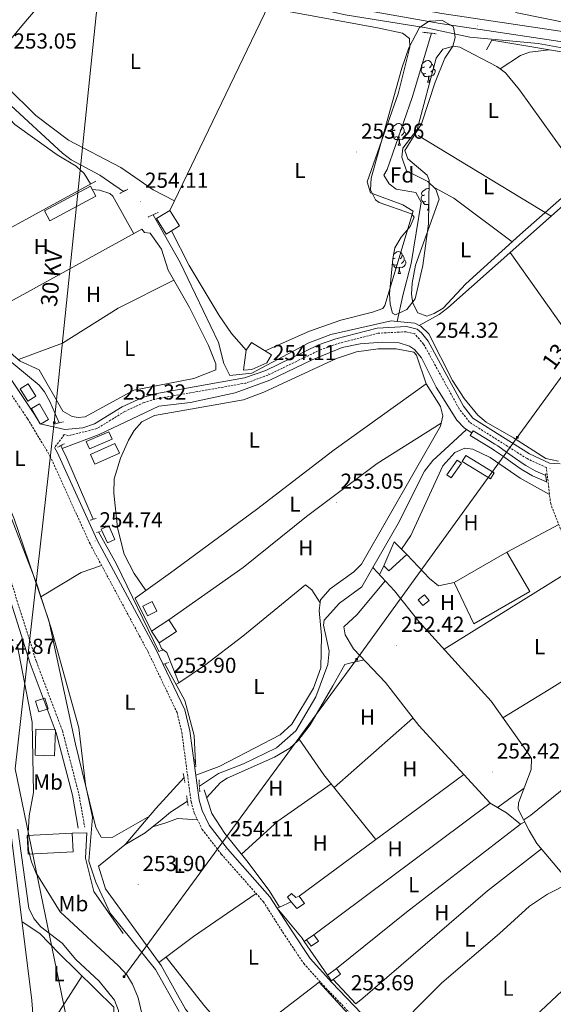
# Model space of a CAD drawing. Units: metres. Extents: x 614621 to 619125, y 4654946 to 4657989.
# Drawn here: x 616546 to 616792, y 4656878 to 4657332 of the extents above; entities that cross this region are included whole.
import ezdxf
from ezdxf.enums import TextEntityAlignment as Align

# ---------------------------------------------------------------- set-up
doc = ezdxf.new("R2010")
doc.units = ezdxf.units.M
doc.header["$MEASUREMENT"] = 0
doc.linetypes.add('TRAZOS', pattern=[0.75, 0.5, -0.25])
doc.linetypes.add('TRAZOSX2', pattern=[1.5, 1, -0.5])
for name, color, linetype, lineweight in [('Carátula', 7, 'Continuous', 5), ('Level 13', 5, 'Continuous', 0), ('Level 15', 1, 'Continuous', 0), ('Level 16', 1, 'Continuous', 13), ('Level 21', 19, 'Continuous', 0), ('Level 32', 19, 'Continuous', 0), ('Level 35', 92, 'Continuous', 0), ('Level 36', 19, 'Continuous', 40), ('Level 37', 92, 'Continuous', 0), ('Level 41', 19, 'Continuous', 0), ('Level 44', 19, 'Continuous', 0), ('Level 5', 36, 'Continuous', 0), ('Level 51', 144, 'Continuous', 13), ('Level 52', 1, 'Continuous', 13), ('Level 7', 1, 'Continuous', 0)]:
    doc.layers.add(name, color=color, linetype=linetype, lineweight=lineweight)
doc.styles.add('Arial', font='ARIAL.TTF', dxfattribs={"height": 0.2})

# ---------------------------------------------------------------- blocks, each defined once
blk = doc.blocks.new('5PATER')
at = {"layer": 'Carátula', "linetype": 'Continuous', "lineweight": 5}
h = blk.add_hatch(color=250, dxfattribs=at)
edge = h.paths.add_edge_path()
edge.add_ellipse((0, 0), major_axis=(-1.33, -1.34), ratio=0.999422, start_angle=0, end_angle=360)
blk = doc.blocks.new('5TME')
at = {"layer": 'Carátula', "color": 250, "linetype": 'Continuous', "lineweight": 5}
for p, q in [((3.7, 3.8), (-3.7, -3.8)), ((-3.7, 3.7), (3.8, -3.8))]:
    blk.add_line(p, q, dxfattribs=at)
at = {"layer": 'Carátula', "color": 250, "linetype": 'Continuous', "lineweight": 5, "flags": 128}
blk.add_lwpolyline([(-3.7, -3.8), (3.8, -3.8), (3.8, 3.7), (-3.7, 3.7), (-3.7, -3.8)], dxfattribs=at)

msp = doc.modelspace()

# ---------------------------------------------------------------- linework, layer by layer
at = {"layer": 'Level 13', "color": 5, "linetype": 'Continuous', "lineweight": 0, "ltscale": 0.5}
for points in [[(616443.43, 4657341.09, 254.38), (616452.61, 4657330.58, 254.38), (616459.69, 4657323.5, 254.38), (616466.4, 4657317.37, 254.38), (616474.9, 4657311.82, 254.38), (616477.12, 4657309.37, 254.38), (616493.55, 4657281.66, 254.38), (616497.43, 4657278.55, 254.57), (616501.44, 4657277.82, 254.59), (616506.39, 4657278.8, 254.59), (616507.93, 4657279.86, 254.59), (616514.08, 4657288.22, 254.38), (616515.69, 4657291.85, 254.38), (616520.02, 4657296.58, 254.38), (616531.18, 4657299.96, 254.38), (616535.57, 4657299.66, 254.38), (616539.92, 4657293.85, 254.38), (616565.54, 4657270.13, 253.95), (616569.54, 4657267.17, 253.94), (616582.84, 4657260.04, 253.85), (616593.64, 4657252.54, 252.9)], [(616719.64, 4657192.72, 253.35), (616722.34, 4657204.65, 252.65), (616726.14, 4657219.32, 252.9), (616730.82, 4657247.56, 253.29), (616728.35, 4657252.13, 253.11), (616719.25, 4657253.63, 253.11), (616716.01, 4657256.1, 253.11), (616713.62, 4657260.04, 253.11), (616715.04, 4657262.61, 253.32), (616726.67, 4657295.89, 252.39), (616735.47, 4657325.44, 251.63)], [(616820.07, 4657260.57, 253.59), (616800.3, 4657249.8, 253.51), (616743.04, 4657198.96, 253.3), (616739.11, 4657195.86, 253.22), (616729.82, 4657190.89, 253.51)], [(616719.64, 4657192.72, 253.35), (616717.01, 4657193, 253.32), (616689.22, 4657186.73, 252.92), (616679.04, 4657182.86, 252.9), (616652.86, 4657168.84, 252.9), (616642.64, 4657167.77, 252.69), (616639.83, 4657173.34, 253.13), (616637.46, 4657183.06, 252.9), (616619.75, 4657219.8, 252.9), (616607.29, 4657241.82, 253.11)], [(616564.03, 4657145.97, 254.24), (616559.8, 4657155.81, 253.44), (616557.35, 4657160.21, 253.69), (616554.8, 4657163.28, 253.82), (616538.69, 4657176.66, 253.65), (616526.07, 4657191.18, 253.61)], [(616729.82, 4657190.89, 253.51), (616727.82, 4657191.83, 253.45), (616719.64, 4657192.72, 253.35)], [(616729.82, 4657190.89, 253.51), (616730.56, 4657190.55, 253.53), (616734.28, 4657187.06, 253.63), (616745.24, 4657165.55, 253.95), (616750.62, 4657157.16, 253.5), (616756.81, 4657149.46, 253.32), (616760.63, 4657146.26, 253.32), (616773.24, 4657139.14, 253.11), (616788.21, 4657129.55, 253.74), (616793.93, 4657128.4, 253.74)], [(616565.45, 4657134.18, 254.34), (616582.44, 4657140.68, 254.25), (616610.01, 4657153.72, 254.25), (616624.53, 4657155.3, 254.25), (616645.12, 4657159.75, 254.04), (616661.03, 4657165.58, 254.04), (616680.54, 4657175.06, 253.81), (616694.46, 4657180.65, 253.61), (616702.73, 4657182.32, 253.61), (616712.83, 4657183.11, 253.61), (616720.63, 4657182.82, 253.61), (616725.47, 4657181.32, 253.61), (616727.71, 4657179.81, 253.72), (616730.86, 4657175.95, 254.04), (616737.69, 4657162.38, 254.04), (616747.14, 4657147.29, 254.25), (616750.54, 4657143.67, 254.25), (616751.69, 4657142.94, 254.25)], [(616751.69, 4657142.94, 254.25), (616743.56, 4657135.45, 252.06), (616736.21, 4657128.63, 252.77), (616732.3, 4657123.73, 252.67), (616720.16, 4657099.58, 252.56), (616708.53, 4657079.32, 252.31)], [(616754.16, 4657141.36, 254.25), (616751.69, 4657142.94, 254.25)], [(616564.8, 4657135.49, 254.46), (616565.45, 4657134.18, 254.34)], [(616565.45, 4657134.18, 254.34), (616567.66, 4657129.72, 253.92), (616579.69, 4657101.55, 253.83)], [(616609.92, 4657040.69, 254.02), (616590.47, 4657080.93, 253.83), (616582.26, 4657095.74, 253.83)], [(616628.65, 4656978.61, 254.25), (616637.39, 4656984.5, 253.61), (616648.9, 4656988.96, 252.56), (616664.14, 4656996.24, 252.45), (616672.98, 4657004.07, 252.41), (616682.19, 4657019.73, 252.56), (616687.73, 4657034.69, 252.56), (616688.33, 4657040.82, 252.56), (616685.72, 4657052.83, 252.56), (616686.09, 4657055.17, 252.56), (616693.1, 4657062.92, 252.35), (616703.48, 4657070.53, 252.35), (616708.53, 4657079.32, 252.31)], [(616708.53, 4657079.32, 252.31), (616718.46, 4657068.56, 252.1), (616729.74, 4657054.45, 252.1), (616762.96, 4657017.79, 252.06), (616779.14, 4656995.04, 252.1), (616781.52, 4656991.42, 252.1), (616781.42, 4656986.36, 251.89), (616775.63, 4656971.04, 251.89), (616775.48, 4656968.08, 251.89), (616780.49, 4656958.23, 251.89), (616784.05, 4656952.23, 251.89), (616795.75, 4656938.35, 251.89), (616806.4, 4656923.59, 251.89), (616829.99, 4656890.86, 253.15), (616848.71, 4656869.64, 252.1)], [(616612.67, 4657034.97, 254.04), (616621.88, 4657018.14, 254.04), (616626.19, 4657002.03, 254.04), (616626.84, 4656989.24, 254.04)], [(616621.58, 4656982.56, 254.67), (616608.59, 4656968.35, 253.61), (616594.85, 4656952.05, 253.65), (616594.38, 4656951.67, 253.64)], [(616623.12, 4656971.76, 254.25), (616615.34, 4656966.68, 252.9), (616611.5, 4656963.5, 252.77), (616603.75, 4656957.15, 253.43), (616594.38, 4656951.67, 253.64)], [(616693.27, 4656768.88, 254.03), (616682.5, 4656769.49, 254.03), (616674.49, 4656771.45, 254.19), (616659.33, 4656777.43, 254.03), (616649.7, 4656783.56, 253.82), (616648.38, 4656786.06, 253.69), (616648.48, 4656791.13, 253.4), (616649.65, 4656795.58, 253.19), (616653.71, 4656804.07, 253.19), (616655.7, 4656818.5, 253.61), (616654.54, 4656830.52, 253.82), (616651.86, 4656840.15, 253.82), (616648.02, 4656847.1, 253.66), (616644.88, 4656850.97, 253.61), (616628.04, 4656868.54, 254.67), (616622.32, 4656876, 254.53), (616610.99, 4656896.03, 254.24), (616585.39, 4656931.35, 253.96), (616582.15, 4656941.83, 253.4), (616594.38, 4656951.67, 253.64)]]:
    msp.add_polyline3d(points, dxfattribs=at)
at = {"layer": 'Level 13', "color": 5, "linetype": 'Continuous', "lineweight": 13}
for points in [[(616753.39, 4657140.1, 253.67), (616754.9, 4657139.18, 253.7), (616759.17, 4657136.58, 253.79), (616763.43, 4657133.99, 253.88), (616764.61, 4657133.25, 253.91), (616768.65, 4657130.49, 254.03), (616772.68, 4657127.55, 254.18), (616776.83, 4657124.64, 254.3), (616777.56, 4657124.16, 254.31), (616782.06, 4657121.54, 254.34), (616788.52, 4657118.86, 254.3)], [(616788.15, 4657121.75, 254.3), (616783.19, 4657123.82, 254.34), (616778.89, 4657126.31, 254.31), (616778.26, 4657126.73, 254.3), (616774.15, 4657129.61, 254.18), (616770.11, 4657132.55, 254.03), (616766, 4657135.37, 253.91), (616764.76, 4657136.15, 253.88), (616760.49, 4657138.74, 253.79), (616756.22, 4657141.34, 253.7), (616754.71, 4657142.26, 253.67)]]:
    msp.add_polyline3d(points, dxfattribs=at)
at = {"layer": 'Level 15', "color": 20, "linetype": 'Continuous', "lineweight": 13}
msp.add_polyline3d([(616557.37, 4657243.57, 255.17), (616578.44, 4657254.99, 255.59), (616580.91, 4657250.44, 255.38), (616559.84, 4657239.01, 254.96), (616557.37, 4657243.57, 255.17)], dxfattribs=at)
at = {"layer": 'Level 15', "linetype": 'Continuous', "lineweight": 13}
for points in [[(616608.93, 4657240.03, 257.07), (616613.3, 4657232.95, 257.07), (616619.48, 4657236.77, 256.86), (616615.11, 4657243.85, 256.86), (616608.93, 4657240.03, 257.07)], [(616648.98, 4657170.31, 257.28), (616650.26, 4657179.41, 257.07), (616652.71, 4657183.05, 256.64), (616661.91, 4657177.34, 257.28), (616659.66, 4657173.7, 257.07), (616652.77, 4657170.6, 257.28), (616648.98, 4657170.31, 257.28)], [(616549.63, 4657155.99, 257.29), (616546.14, 4657161.61, 257.08), (616549.82, 4657163.9, 256.87), (616553.32, 4657158.28, 257.08), (616549.63, 4657155.99, 257.29)], [(616555.56, 4657145.35, 257.08), (616551.39, 4657152.65, 257.08), (616555.08, 4657154.75, 256.87), (616559.24, 4657147.46, 256.87), (616555.56, 4657145.35, 257.08)], [(616562.36, 4657004.66, 260.03), (616561.99, 4656992.62, 260.45), (616552.96, 4656992.9, 260.66), (616553.34, 4657004.94, 260.24), (616562.36, 4657004.66, 260.03)], [(616549.35, 4656955.89, 261.7), (616570, 4656956.97, 260.86), (616570.45, 4656948.33, 260.44), (616549.8, 4656947.25, 261.28), (616549.35, 4656955.89, 261.7)]]:
    msp.add_polyline3d(points, dxfattribs=at)
at = {"layer": 'Level 15', "color": 1, "linetype": 'Continuous', "lineweight": 0}
for points in [[(616578.01, 4657133.96, 256.43), (616588.47, 4657138.41, 256.43), (616587.01, 4657141.83, 256.22), (616576.56, 4657137.38, 256.22), (616578.01, 4657133.96, 256.43)], [(616742.56, 4657122.01, 254.39), (616747.27, 4657128.86, 254.6), (616749.33, 4657127.45, 254.39), (616744.62, 4657120.59, 254.18), (616742.56, 4657122.01, 254.39)], [(616586.33, 4657090.68, 256.22), (616583.45, 4657096.94, 256.22), (616586.9, 4657098.53, 256.22), (616589.78, 4657092.26, 256.22), (616586.33, 4657090.68, 256.22)], [(616718.41, 4657091.2, 256.24), (616724.23, 4657085.42, 255.61), (616715.95, 4657077.85, 255.82), (616713.58, 4657080.12, 256.03), (616718.41, 4657091.2, 256.24)], [(616729.32, 4657064.43, 254.74), (616732.23, 4657066.81, 254.74), (616734.38, 4657064.19, 254.53), (616731.47, 4657061.81, 254.53), (616729.32, 4657064.43, 254.74)], [(616604.78, 4657057.1, 255.59), (616602.57, 4657061.49, 256.64), (616606.88, 4657063.65, 257.07), (616609.09, 4657059.27, 256.01), (616604.78, 4657057.1, 255.59)], [(616606.62, 4657049.97, 257.28), (616614.52, 4657055.2, 257.28), (616618.08, 4657049.83, 256.86), (616610.17, 4657044.6, 256.86), (616606.62, 4657049.97, 257.28)], [(616558.99, 4657014.29, 260.45), (616557.41, 4657019.11, 259.82), (616553.21, 4657017.73, 260.03), (616554.79, 4657012.92, 260.66), (616558.99, 4657014.29, 260.45)], [(616677.04, 4656924.67, 255.37), (616673.51, 4656922.27, 255.37), (616670.93, 4656925.36, 255.25), (616669.18, 4656927.46, 255.16), (616671.04, 4656929.18, 254.95), (616672.98, 4656927.33, 255.16), (616674.65, 4656928, 255.37), (616677.04, 4656924.67, 255.37)], [(616678.04, 4656907.81, 256.64), (616681.36, 4656910.21, 256.22), (616683.48, 4656907.27, 255.8), (616680.15, 4656904.88, 256.22), (616678.04, 4656907.81, 256.64)], [(616687.67, 4656891.56, 256.85), (616691.83, 4656894.61, 255.59), (616693.67, 4656892.1, 255.37), (616690.31, 4656889.64, 256.4), (616689.51, 4656889.05, 256.64), (616687.67, 4656891.56, 256.85)]]:
    msp.add_polyline3d(points, dxfattribs=at)
at = {"layer": 'Level 15', "color": 5, "linetype": 'Continuous', "lineweight": 0}
msp.add_polyline3d([(616578.49, 4657131.44, 254.95), (616589.78, 4657136.54, 254.74), (616591.8, 4657132.04, 254.95), (616580.52, 4657126.94, 255.16), (616578.49, 4657131.44, 254.95)], dxfattribs=at)
at = {"layer": 'Level 15', "color": 19, "linetype": 'Continuous', "lineweight": 0}
for points in [[(616751.31, 4657130.94, 253.92), (616764.36, 4657122.99, 253.5), (616762.67, 4657120.23, 253.5), (616749.63, 4657128.18, 253.92), (616751.31, 4657130.94, 253.92)], [(616746.03, 4657072.38, 255.19), (616770.21, 4657086.4, 255.82), (616780.73, 4657068.26, 255.19), (616755.02, 4657053.34, 254.77), (616746.03, 4657072.38, 255.19)]]:
    msp.add_polyline3d(points, dxfattribs=at)
at = {"layer": 'Level 16', "color": 1, "linetype": 'Continuous', "lineweight": 13, "ltscale": 0.5}
for points in [[(616615.11, 4657243.85, 257.28), (616660.55, 4657338.51, 256.01)], [(616760.83, 4657317.82, 257.28), (616763.27, 4657322.3, 257.49), (616806.47, 4657315, 257.28)], [(616790.64, 4657241.23, 255.38), (616729.4, 4657278.31, 254.96)], [(616507.93, 4657217.39, 256.43), (616580.92, 4657257.37, 256.22)], [(616524.84, 4657192.74, 256.01), (616602.22, 4657235.13, 255.8), (616603.3, 4657233.68, 255.8), (616606.05, 4657233.31, 255.17)], [(616614.52, 4657055.2, 256.86), (616648.82, 4657079.36, 255.59)], [(616606.62, 4657049.97, 255.38), (616599.12, 4657065.21, 255.59)], [(616631.01, 4657034.25, 256.22), (616619.16, 4657026.18, 256.64), (616613.58, 4657040.2, 256.64), (616611.22, 4657042.05, 256.43), (616610.17, 4657044.6, 256.85)], [(616690.15, 4657024.84, 255.05), (616695.64, 4657034.67, 255.05), (616697.95, 4657035.35, 255.05)], [(616789.72, 4657023.1, 254.98), (616811.57, 4657036.87, 255.61), (616814.76, 4657035.88, 256.24)], [(616826.01, 4657032.96, 255.82), (616840.22, 4657009.63, 255.4), (616815.06, 4656992.63, 254.13), (616781.25, 4656965.32, 253.92)], [(616690.74, 4656977.98, 254.2), (616726.98, 4657010.02, 254.2)], [(616674.65, 4656928, 255.58), (616750.42, 4656984.01, 254.74)], [(616630.84, 4656976.94, 256.73), (616634.45, 4656966.04, 255.89), (616640.34, 4656956.88, 255.26), (616650.53, 4656944.23, 254.62), (616660.74, 4656930.53, 254.84), (616665.46, 4656922.95, 255.26)], [(616681.36, 4656910.21, 256.22), (616762.56, 4656970.82, 254.74), (616770.04, 4656966.34, 254.74), (616776.48, 4656961.2, 254.74)], [(616691.83, 4656894.61, 255.16), (616723.97, 4656920.62, 254.32), (616776.48, 4656961.2, 254.74)], [(616570, 4656956.97, 260.44), (616576.75, 4656957.12, 259.8), (616576.16, 4656945.5, 259.38), (616580.08, 4656930.18, 258.33), (616593.57, 4656910.85, 258.12)], [(616676.94, 4656907.12, 256.79), (616675.91, 4656908.61, 256.85), (616664.43, 4656922.5, 256.43), (616665.46, 4656922.95, 256.33)], [(616665.46, 4656922.95, 256.33), (616670.93, 4656925.36, 255.79)], [(616676.94, 4656907.12, 256.64), (616678.04, 4656907.81, 256.64)], [(616687.67, 4656891.56, 256.22), (616676.94, 4656907.12, 256.79)], [(616767.94, 4656799.4, 255.38), (616740.46, 4656831.09, 255.8), (616780.97, 4656870.57, 255.16), (616817.78, 4656905.12, 254.95), (616834.51, 4656882.7, 255.16)], [(616703.94, 4656880.94, 254.74), (616700.62, 4656878.34, 255.59), (616690.31, 4656889.64, 256.01)], [(616652.1, 4656864.03, 256.44), (616683.86, 4656888.35, 256.02), (616713.9, 4656855.45, 256.02), (616701.03, 4656845.46, 254.54)]]:
    msp.add_polyline3d(points, dxfattribs=at)
at = {"layer": 'Level 21', "color": 19, "linetype": 'Continuous', "lineweight": 0}
for points in [[(617216.22, 4657207.6, 255.69), (617211.33, 4657208.65, 255.7), (617206.44, 4657209.7, 255.7), (617201.56, 4657210.76, 255.69), (617196.68, 4657211.84, 255.67), (617195.98, 4657212, 255.67), (617191.1, 4657213.09, 255.63), (617186.22, 4657214.18, 255.59), (617181.34, 4657215.28, 255.56), (617176.46, 4657216.37, 255.52), (617171.58, 4657217.46, 255.48), (617167.32, 4657218.41, 255.45), (617145.3, 4657224.52, 255.39), (617078.88, 4657243.02, 255.39), (617041.01, 4657256.45, 255.6), (616975.64, 4657277.67, 255.39), (616898.9, 4657296.4, 256.2), (616808.15, 4657324.44, 256.47), (616740.3, 4657334.55, 256.66), (616670.22, 4657347.22, 256.66), (616594.88, 4657364.16, 256.33), (616580.51, 4657368.5, 256.23), (616540.95, 4657382.43, 256.61), (616516.36, 4657392.16, 256.86)], [(616868.06, 4657300.95, 256.68), (616807.09, 4657319.78, 256.47), (616739.53, 4657329.85, 256.66), (616669.28, 4657342.55, 256.66), (616593.67, 4657359.56, 256.33), (616579.03, 4657363.97, 256.23), (616572.19, 4657366.38, 256.65), (616569.64, 4657362.02, 255.47), (616567.68, 4657356.74, 254.93), (616558.33, 4657342.54, 254.51), (616546.82, 4657328.77, 254.42)], [(616794.81, 4657127.08, 254.55), (616789.81, 4657127.37, 254.55), (616780.68, 4657131.64, 254.34), (616754.62, 4657148.1, 254.12), (616750.29, 4657153.74, 254.18), (616733.94, 4657183.55, 254.41), (616730.95, 4657187.52, 254.17), (616728.9, 4657189.18, 254.12), (616723.99, 4657190.36, 254.12), (616710.54, 4657189.62, 254.12), (616691.46, 4657184.73, 254.33), (616683.48, 4657181.87, 254.33), (616659.18, 4657170.15, 254.47), (616649.45, 4657166.65, 254.55), (616609.1, 4657159.52, 254.76), (616602.39, 4657157.67, 254.76), (616593.16, 4657153.34, 254.76), (616580.38, 4657145.5, 254.76), (616575.04, 4657143.7, 254.66), (616566.62, 4657142.99, 254.38), (616555.29, 4657145.58, 254.05), (616552.69, 4657149.9, 254.54), (616535.97, 4657174.68, 254.86)], [(616561.9, 4657134.6, 254.11), (616563.2, 4657132.45, 254.54), (616581.64, 4657091.94, 254.54), (616608.43, 4657042.06, 254.54), (616621.91, 4657013.87, 254.54), (616624.26, 4657004.14, 254.54), (616628.5, 4656972.23, 254.54), (616629.87, 4656967.42, 254.5), (616633.18, 4656960.73, 254.33), (616641.65, 4656949.73, 253.91), (616661.13, 4656927.69, 254.15), (616671.16, 4656911.96, 255.18), (616679.66, 4656899.27, 254.97), (616689.69, 4656888.14, 254.16), (616713.61, 4656863.25, 254.12)], [(616506.54, 4657130.22, 262.79), (616509.13, 4657130.27, 262.75), (616511.87, 4657126.81, 262.63), (616519.05, 4657113.63, 261.1), (616528.67, 4657098.13, 259.93), (616535.05, 4657084.64, 259.32), (616550.72, 4657035.07, 257.6), (616562.74, 4657003.14, 257.51), (616570.16, 4656974.52, 257.33), (616572.88, 4656959.23, 257.09)]]:
    msp.add_polyline3d(points, dxfattribs=at)
at = {"layer": 'Level 21', "color": 1, "linetype": 'TRAZOS', "lineweight": 0}
for points in [[(616731.33, 4657325.9, 252.93), (616737.68, 4657325.19, 252.93)], [(616592.01, 4657251.68, 253.95), (616595.77, 4657253.66, 253.74)], [(616605.12, 4657240.78, 253.95), (616609.72, 4657242.99, 253.74)], [(616566.06, 4657146.45, 254.25), (616562.07, 4657145.52, 254.04)], [(616563.36, 4657134.78, 254.25), (616566.49, 4657136.33, 254.25)], [(616788.05, 4657122.51, 254.51), (616788.15, 4657121.75, 254.51)], [(616788.15, 4657121.75, 254.51), (616788.52, 4657118.86, 254.51)], [(616788.52, 4657118.86, 254.51), (616788.56, 4657118.51, 254.51)], [(616578.43, 4657101.14, 254.25), (616581.16, 4657102.04, 254.25)], [(616581.3, 4657095.5, 254.25), (616583.18, 4657095.96, 254.25)], [(616611.79, 4657041.3, 254.25), (616609.7, 4657040.62, 254.25)], [(616612.14, 4657034.76, 254.25), (616614.44, 4657035.66, 254.25)], [(616626.59, 4656990.98, 254.46), (616627.08, 4656987.61, 254.46)], [(616621.24, 4656984.53, 254.46), (616621.96, 4656980.33, 254.46)], [(616628.48, 4656981.52, 254.25), (616628.81, 4656976.04, 254.25)], [(616622.73, 4656974.22, 254.25), (616623.46, 4656969.6, 254.25)]]:
    msp.add_polyline3d(points, dxfattribs=at)
at = {"layer": 'Level 21', "color": 19, "linetype": 'TRAZOSX2', "lineweight": 0}
for points in [[(616799.96, 4657084.44, 253.28), (616790.4, 4657108.62, 253.28), (616788.43, 4657125.36, 254.43), (616779.53, 4657129.53, 254.34), (616752.97, 4657146.3, 254.12), (616748.27, 4657152.42, 254.18), (616731.91, 4657182.24, 254.41), (616727.81, 4657186.96, 254.12), (616723.77, 4657187.94, 254.12), (616710.9, 4657187.24, 254.12), (616692.16, 4657182.43, 254.33), (616684.41, 4657179.65, 254.33), (616660.12, 4657167.93, 254.47), (616650.07, 4657164.32, 254.55), (616609.62, 4657157.18, 254.76), (616603.23, 4657155.4, 254.76), (616594.3, 4657151.22, 254.76), (616581.4, 4657143.31, 254.76), (616568.4, 4657140.08, 254.66), (616566.45, 4657140.56, 254.38), (616561.9, 4657134.6, 254.11)], [(616532.96, 4657172.43, 254.86), (616549.52, 4657147.88, 254.54), (616559.87, 4657130.69, 254.54), (616578.28, 4657090.27, 254.54), (616605.08, 4657040.36, 254.54), (616618.35, 4657012.6, 254.54), (616620.56, 4657003.45, 254.54), (616624.82, 4656971.47, 254.54), (616626.35, 4656966.06, 254.5), (616629.98, 4656958.73, 254.33), (616638.75, 4656947.33, 253.91), (616658.12, 4656925.42, 254.15), (616668.01, 4656909.9, 255.18), (616676.69, 4656896.96, 254.97), (616686.94, 4656885.58, 254.16), (616710.76, 4656860.8, 254.12)], [(616501.92, 4657139.6, 262.79), (616511.27, 4657132.44, 262.75), (616514.4, 4657128.48, 262.63), (616521.66, 4657115.15, 261.1), (616531.33, 4657099.58, 259.93), (616537.87, 4657085.74, 259.32), (616553.57, 4657036.05, 257.6), (616565.62, 4657004.06, 257.51), (616573.11, 4656975.17, 257.33), (616575.86, 4656959.76, 257.09)]]:
    msp.add_polyline3d(points, dxfattribs=at)
at = {"layer": 'Level 21', "color": 19, "linetype": 'Continuous', "lineweight": 13}
msp.add_polyline3d([(616541.99, 4656956.25, 265.51), (616551.45, 4656879.99, 266.99), (616552.84, 4656861.67, 267.48), (616557.1, 4656855.72, 267.02), (616563.56, 4656850.59, 267.02), (616566.06, 4656847, 267.23), (616567.24, 4656842.44, 266.81), (616560.09, 4656823.38, 266.39)], dxfattribs=at)
at = {"layer": 'Level 32', "color": 6, "linetype": 'Continuous', "lineweight": 0, "ltscale": 0.5}
for points in [[(616443.05, 4657683.1, 253.31), (616604.14, 4657557.28, 253.62), (616561.84, 4657146.1, 254.07), (616543.89, 4656986.66, 265.01), (616571.5, 4656852.42, 266.03), (616526.64, 4656771.66, 265.4), (616525.85, 4656732.02, 266.36)], [(617068.94, 4657541.94, 252.98), (616991.62, 4657437.37, 255.06), (616885.07, 4657290.32, 254.75), (616774.98, 4657139.26, 254.22), (616701, 4657037.02, 252.55), (616593.88, 4656890.88, 260.68)]]:
    msp.add_polyline3d(points, dxfattribs=at)
at = {"layer": 'Level 35', "color": 92, "linetype": 'Continuous', "lineweight": 0, "ltscale": 0.5}
msp.add_polyline3d([(616737.27, 4657302.9, 253.32), (616730.93, 4657283.78, 254.17), (616723.18, 4657271.37, 254.17), (616724.68, 4657267.56, 254.17), (616733.55, 4657260.14, 254.17), (616734.45, 4657257.69, 254.17), (616734.13, 4657237.71, 254.17), (616731.6, 4657218.4, 254.17), (616728.02, 4657203.11, 254.17), (616724.14, 4657198.16, 254.45), (616718.95, 4657195.72, 254.9), (616717.62, 4657196.56, 255.01), (616716.52, 4657200.64, 255.08), (616716.13, 4657205.48, 255.13), (616717.71, 4657221.6, 255.09), (616718.66, 4657226.54, 255.01), (616721.53, 4657231.44, 254.91), (616725.74, 4657236.39, 254.79), (616727.55, 4657240.65, 254.66), (616726.34, 4657242.32, 254.59), (616711.49, 4657247.48, 254.17), (616709.74, 4657248.72, 254.17), (616707.4, 4657253.38, 254.17), (616707.73, 4657258.62, 254.17), (616721.94, 4657309.33, 253.74), (616725.12, 4657318.68, 253.74), (616729.98, 4657328.07, 254.59), (616734.44, 4657330.99, 254.73), (616740.56, 4657331.31, 254.74), (616745.59, 4657328.4, 254.59), (616746.49, 4657323.4, 254.08), (616745.36, 4657319.54, 253.74), (616741.68, 4657313.97, 253.74), (616737.27, 4657302.9, 253.32)], dxfattribs=at)
at = {"layer": 'Level 36', "color": 92, "linetype": 'Continuous', "lineweight": 0}
for points in [[(616567.68, 4657356.74, 254.11), (616579.79, 4657357.15, 253.46), (616584.69, 4657356.13, 253.35), (616623.99, 4657345.45, 253.22), (616651.96, 4657338.71, 254.2), (616710.64, 4657327.98, 254.11), (616722.18, 4657325.46, 253.9), (616725.39, 4657323, 253.69), (616725.48, 4657318.99, 253.26), (616720.24, 4657297.56, 253.26), (616705.92, 4657256.96, 253.9), (616707.51, 4657251.92, 253.9), (616722.4, 4657246.34, 253.9), (616727.1, 4657243.49, 253.9), (616714.08, 4657200.05, 254.07), (616713.09, 4657198.66, 254.11), (616708.4, 4657196.9, 254.11), (616693.72, 4657193.22, 253.9), (616679.4, 4657188.25, 253.9), (616658.91, 4657179.2, 253.9)], [(616617.24, 4657248.28, 253.69), (616607.33, 4657253.32, 254.01), (616592.43, 4657263.57, 253.9), (616568.37, 4657276.16, 253.69), (616553.3, 4657287.62, 253.69), (616539.72, 4657301.05, 253.69), (616536.58, 4657305.11, 253.69), (616534.91, 4657308.75, 253.69), (616535.67, 4657312.78, 253.9), (616539.73, 4657320.04, 253.9), (616546.82, 4657328.77, 253.9)], [(616797.99, 4657251.71, 253.74), (616776.18, 4657232.54, 253.95), (616751.35, 4657210.06, 253.95), (616740.95, 4657198.87, 253.95), (616736.75, 4657196.35, 253.95), (616733.31, 4657195.11, 253.95), (616729.27, 4657196.72, 254.16), (616726.9, 4657201.11, 253.95), (616726.34, 4657205.3, 253.95), (616726.59, 4657210.26, 253.95), (616728.16, 4657218.64, 253.95), (616739.11, 4657249.04, 254.16), (616737.54, 4657253.65, 253.74), (616733.89, 4657257.09, 253.94), (616724.06, 4657262.01, 253.74), (616721.82, 4657268.29, 253.74), (616722.36, 4657272.53, 253.74), (616728.93, 4657281.11, 253.74), (616737.72, 4657314.01, 253.65), (616740.8, 4657318.08, 253.53), (616745.65, 4657319.53, 253.34), (616748.58, 4657319.09, 253.53), (616765.65, 4657310.17, 253.53), (616767.17, 4657309.05, 253.53)], [(616767.17, 4657309.05, 253.53), (616776.54, 4657315.16, 253.53), (616780.72, 4657316.73, 253.53), (616789.82, 4657317.81, 253.53)], [(616732.34, 4657309.96, 0.01), (616731.81, 4657309.7, 0.01), (616731.28, 4657309.75, 0.01), (616731.01, 4657310.12, 0.01), (616730.96, 4657310.55, 0.01), (616731.12, 4657311.07, 0.01), (616731.6, 4657311.66, 0.01), (616732.23, 4657312.19, 0.01), (616733.13, 4657312.78, 0.01), (616733.88, 4657312.94, 0.01), (616734.3, 4657312.88, 0.01), (616734.83, 4657312.57, 0.01), (616735.36, 4657311.98, 0.01), (616735.52, 4657311.34, 0.01), (616735.41, 4657310.49, 0.01), (616734.99, 4657309.96, 0.01), (616734.57, 4657309.54, 0.01)], [(616735.52, 4657311.34, 0.01), (616736, 4657311.03, 0.01), (616736.31, 4657310.39, 0.01), (616736.47, 4657310.07, 0.01), (616736.47, 4657309.49, 0.01), (616736.47, 4657309.06, 0.01), (616736.1, 4657308.37, 0.01), (616735.68, 4657307.89, 0.01), (616735.2, 4657307.47, 0.01)], [(616732.92, 4657306.88, 0.01), (616732.5, 4657306.72, 0.01), (616731.91, 4657306.78, 0.01), (616731.44, 4657306.99, 0.01), (616731.01, 4657307.42, 0.01), (616730.8, 4657308, 0.01), (616730.8, 4657308.42, 0.01), (616730.85, 4657309.01, 0.01), (616731.28, 4657309.7, 0.01)], [(616734.18, 4657305.59, 0.01), (616733.29, 4657305.5, 0.01), (616732.45, 4657305.5, 0.01), (616732.02, 4657305.93, 0.01), (616731.7, 4657306.41, 0.01), (616731.7, 4657306.72, 0.01)], [(616736.47, 4657309.06, 0.01), (616736.93, 4657308.81, 0.01), (616737.27, 4657308.2, 0.01), (616737.16, 4657307.47, 0.01), (616736.95, 4657306.83, 0.01), (616736.37, 4657306.09, 0.01), (616735.57, 4657305.61, 0.01), (616734.72, 4657305.72, 0.01), (616734.29, 4657305.59, 0.01)], [(616767.17, 4657309.05, 253.53), (616769.66, 4657307.22, 253.53), (616776.08, 4657299.38, 253.53), (616806.46, 4657257.04, 253.74)], [(616733.64, 4657302.9, 0.01), (616734.07, 4657304.06, 0.01), (616734.18, 4657305.59, 0.01), (616734.29, 4657305.59, 0.01), (616734.33, 4657305, 0.01), (616734.36, 4657304.32, 0.01), (616734.43, 4657303.7, 0.01), (616734.55, 4657303.3, 0.01), (616734.76, 4657302.9, 0.01)], [(616733.64, 4657302.9, 0.01), (616734.76, 4657302.9, 0.01)], [(616512.21, 4657276.19, 254.38), (616519.05, 4657287.11, 254.39), (616522.86, 4657291.19, 253.95), (616527.46, 4657293.19, 253.74), (616531.05, 4657293.26, 253.74), (616536.8, 4657290.65, 253.74), (616543.7, 4657283.41, 253.74), (616563.21, 4657269.48, 253.53), (616571.95, 4657264.19, 253.77), (616575.54, 4657260.84, 253.78), (616578.51, 4657256.05, 253.53)], [(616718.84, 4657280.88, 0.01), (616718.3, 4657280.62, 0.01), (616717.78, 4657280.67, 0.01), (616717.51, 4657281.04, 0.01), (616717.46, 4657281.47, 0.01), (616717.62, 4657281.99, 0.01), (616718.1, 4657282.58, 0.01), (616718.73, 4657283.11, 0.01), (616719.63, 4657283.7, 0.01), (616720.38, 4657283.86, 0.01), (616720.8, 4657283.8, 0.01), (616721.33, 4657283.49, 0.01), (616721.86, 4657282.9, 0.01), (616722.02, 4657282.26, 0.01), (616721.91, 4657281.41, 0.01), (616721.48, 4657280.88, 0.01), (616721.06, 4657280.46, 0.01)], [(616719.42, 4657277.8, 0.01), (616719, 4657277.64, 0.01), (616718.41, 4657277.7, 0.01), (616717.94, 4657277.91, 0.01), (616717.51, 4657278.34, 0.01), (616717.3, 4657278.92, 0.01), (616717.3, 4657279.34, 0.01), (616717.35, 4657279.93, 0.01), (616717.78, 4657280.62, 0.01)], [(616722.97, 4657279.98, 0.01), (616723.42, 4657279.73, 0.01), (616723.77, 4657279.12, 0.01), (616723.66, 4657278.39, 0.01), (616723.45, 4657277.75, 0.01), (616722.86, 4657277.01, 0.01), (616722.07, 4657276.53, 0.01), (616721.22, 4657276.64, 0.01), (616720.79, 4657276.51, 0.01)], [(616722.02, 4657282.26, 0.01), (616722.5, 4657281.95, 0.01), (616722.81, 4657281.31, 0.01), (616722.97, 4657280.99, 0.01), (616722.97, 4657280.41, 0.01), (616722.97, 4657279.98, 0.01), (616722.6, 4657279.29, 0.01), (616722.18, 4657278.81, 0.01), (616721.7, 4657278.39, 0.01)], [(616720.68, 4657276.51, 0.01), (616719.79, 4657276.42, 0.01), (616718.94, 4657276.42, 0.01), (616718.52, 4657276.85, 0.01), (616718.2, 4657277.33, 0.01), (616718.2, 4657277.64, 0.01)], [(616720.14, 4657273.82, 0.01), (616720.57, 4657274.98, 0.01), (616720.68, 4657276.51, 0.01), (616720.79, 4657276.51, 0.01), (616720.82, 4657275.92, 0.01), (616720.86, 4657275.24, 0.01), (616720.93, 4657274.62, 0.01), (616721.04, 4657274.22, 0.01), (616721.26, 4657273.82, 0.01)], [(616720.14, 4657273.82, 0.01), (616721.26, 4657273.82, 0.01)], [(616598.51, 4657233.1, 253.74), (616588.72, 4657250.36, 253.34), (616587.34, 4657251.64, 253.32), (616582.58, 4657253.18, 253.32), (616579.27, 4657253.45, 253.32)], [(616732.34, 4657250.97, 0.01), (616731.81, 4657250.71, 0.01), (616731.28, 4657250.76, 0.01), (616731.01, 4657251.13, 0.01), (616730.96, 4657251.56, 0.01), (616731.12, 4657252.08, 0.01), (616731.6, 4657252.67, 0.01), (616732.23, 4657253.2, 0.01), (616733.13, 4657253.79, 0.01), (616733.88, 4657253.95, 0.01), (616734.3, 4657253.89, 0.01), (616734.39, 4657253.84, 0.01)], [(616736.99, 4657254.16, 253.77), (616745.85, 4657249.5, 253.55), (616772.74, 4657229.42, 253.95)], [(616732.92, 4657247.89, 0.01), (616732.5, 4657247.73, 0.01), (616731.91, 4657247.79, 0.01), (616731.44, 4657248, 0.01), (616731.01, 4657248.43, 0.01), (616730.8, 4657249.01, 0.01), (616730.8, 4657249.43, 0.01), (616730.85, 4657250.02, 0.01), (616731.28, 4657250.71, 0.01)], [(616734.18, 4657246.6, 0.01), (616733.29, 4657246.51, 0.01), (616732.45, 4657246.51, 0.01), (616732.02, 4657246.94, 0.01), (616731.7, 4657247.42, 0.01), (616731.7, 4657247.73, 0.01)], [(616733.64, 4657243.91, 0.01), (616734.07, 4657245.07, 0.01), (616734.18, 4657246.6, 0.01), (616734.27, 4657246.6, 0.01)], [(616733.64, 4657243.91, 0.01), (616734.23, 4657243.91, 0.01)], [(616650.26, 4657179.41, 253.69), (616643.36, 4657187.14, 254.01), (616637.72, 4657195.41, 253.94), (616623.93, 4657218.41, 254.16), (616615.76, 4657234.47, 253.9)], [(616506.39, 4657215.96, 253.95), (616509.88, 4657210.55, 254.37), (616513.52, 4657207.28, 254.39), (616520.37, 4657203.39, 253.95), (616525.53, 4657199.07, 253.74), (616536.18, 4657184.32, 253.95), (616543.09, 4657177.07, 253.95), (616546.1, 4657174.41, 253.95), (616554.84, 4657170.38, 253.74), (616565.8, 4657151.41, 253.32), (616570.14, 4657148.88, 253.32), (616572.83, 4657148.4, 253.32), (616575.99, 4657148.68, 253.32), (616598.51, 4657160.98, 253.53), (616626.04, 4657166.42, 253.53), (616636.29, 4657170.44, 253.53), (616636.23, 4657173.18, 253.53), (616632.88, 4657181.55, 253.53), (616624.07, 4657199.08, 253.53), (616614.2, 4657216.38, 253.74), (616611.22, 4657226.05, 253.74), (616606.05, 4657233.31, 253.74)], [(616718.09, 4657223.58, 0.01), (616718.09, 4657223.59, 0.01), (616718.73, 4657224.12, 0.01), (616719.63, 4657224.7, 0.01), (616720.37, 4657224.86, 0.01), (616720.8, 4657224.81, 0.01), (616721.33, 4657224.5, 0.01), (616721.86, 4657223.91, 0.01), (616722.02, 4657223.27, 0.01), (616721.91, 4657222.42, 0.01), (616721.48, 4657221.89, 0.01), (616721.06, 4657221.46, 0.01)], [(616717.7, 4657221.5, 0.01), (616717.77, 4657221.62, 0.01)], [(616718.83, 4657221.89, 0.01), (616718.3, 4657221.62, 0.01), (616717.77, 4657221.68, 0.01), (616717.73, 4657221.74, 0.01)], [(616722.97, 4657220.99, 0.01), (616723.42, 4657220.74, 0.01), (616723.77, 4657220.13, 0.01), (616723.66, 4657219.4, 0.01), (616723.45, 4657218.76, 0.01), (616722.86, 4657218.02, 0.01), (616722.07, 4657217.54, 0.01), (616721.22, 4657217.65, 0.01), (616720.79, 4657217.52, 0.01)], [(616722.02, 4657223.27, 0.01), (616722.49, 4657222.96, 0.01), (616722.81, 4657222.32, 0.01), (616722.97, 4657222, 0.01), (616722.97, 4657221.42, 0.01), (616722.97, 4657220.99, 0.01), (616722.6, 4657220.3, 0.01), (616722.18, 4657219.82, 0.01), (616721.7, 4657219.4, 0.01)], [(616771.69, 4657224.4, 253.4), (616797.52, 4657188.11, 253.61), (616818.3, 4657164.33, 253.53)], [(616719.42, 4657218.81, 0.01), (616718.99, 4657218.65, 0.01), (616718.41, 4657218.71, 0.01), (616717.93, 4657218.92, 0.01), (616717.51, 4657219.34, 0.01), (616717.49, 4657219.39, 0.01)], [(616720.68, 4657217.52, 0.01), (616719.79, 4657217.43, 0.01), (616718.94, 4657217.43, 0.01), (616718.52, 4657217.86, 0.01), (616718.2, 4657218.34, 0.01), (616718.2, 4657218.65, 0.01)], [(616720.13, 4657214.83, 0.01), (616720.57, 4657215.99, 0.01), (616720.68, 4657217.52, 0.01), (616720.79, 4657217.52, 0.01), (616720.82, 4657216.93, 0.01), (616720.86, 4657216.25, 0.01), (616720.93, 4657215.63, 0.01), (616721.04, 4657215.23, 0.01), (616721.26, 4657214.83, 0.01)], [(616616.88, 4657211.69, 253.68), (616591.18, 4657198.73, 253.42), (616565.66, 4657182.7, 253.24), (616545.28, 4657175.13, 253.95)], [(616720.13, 4657214.83, 0.01), (616721.26, 4657214.83, 0.01)], [(616506.39, 4657200.66, 255.36), (616500.1, 4657198.68, 255.15), (616496.13, 4657195.79, 255.15), (616495.44, 4657194.88, 255.15), (616494.44, 4657191.96, 255.15), (616495.86, 4657187.25, 255.15), (616505.12, 4657173.99, 255.36), (616523.31, 4657137.46, 254.94), (616537.24, 4657116.7, 254.53), (616543.41, 4657101.72, 254.51), (616559.32, 4657054.98, 254.5), (616571.62, 4656998.03, 254.77), (616580.99, 4656959.63, 254.82), (616583.41, 4656955.18, 254.73), (616588.43, 4656955.06, 254.53), (616605.67, 4656964.88, 253.62)], [(616603.99, 4657068.75, 253.87), (616598.55, 4657076.65, 253.87), (616594.02, 4657085.56, 253.76), (616590.89, 4657097.68, 253.76), (616589.22, 4657113.53, 253.91), (616589.38, 4657120.13, 253.66), (616592.3, 4657129.66, 253.49), (616595.98, 4657138.07, 253.45), (616598.61, 4657142.49, 253.45), (616602.07, 4657146.41, 253.28), (616607.95, 4657149.44, 253.03), (616648.97, 4657156.62, 252.82), (616658.36, 4657160.11, 252.82), (616691.77, 4657175.61, 252.9), (616701.01, 4657178.66, 253.03), (616710.94, 4657180.06, 253.02), (616719.26, 4657180.09, 253.17), (616727.42, 4657178.51, 253.24), (616728.68, 4657177.15, 253.24), (616733.09, 4657163.89, 253.48), (616739.71, 4657153.46, 253.48), (616740.79, 4657149.28, 253.48), (616739.72, 4657144.52, 253.35), (616703.22, 4657080.95, 253.48), (616699.81, 4657077.39, 253.41), (616688.84, 4657069.49, 253.35), (616684.38, 4657064.51, 253.48), (616683.76, 4657059.53, 253.36), (616684.94, 4657048.06, 253.27), (616684.63, 4657033.08, 253.48), (616681.17, 4657023.76, 253.48), (616671.14, 4657007.14, 253.48), (616665.88, 4657002.29, 253.48), (616642.14, 4656989.99, 253.2), (616637.7, 4656987.71, 253.28), (616626.97, 4656983.72, 254.54)], [(616599.12, 4657065.21, 254.11), (616615.28, 4657076.96, 253.32), (616655, 4657106.08, 253.27), (616690.68, 4657133.5, 253.25), (616733.09, 4657163.89, 253.48)], [(616648.82, 4657079.36, 253.49), (616678.01, 4657102.92, 253.72), (616710.46, 4657127.32, 253.49), (616740.02, 4657145.84, 253.7)], [(616789.88, 4657113.04, 253.58), (616776.41, 4657120.43, 252.45), (616762.5, 4657129.96, 252.53), (616754.62, 4657133.8, 252.74), (616750.8, 4657134.35, 252.74), (616746.3, 4657132.31, 252.74), (616740.76, 4657126.22, 252.74), (616726.04, 4657094.16, 252.34), (616721.76, 4657087.87, 252.32)], [(616770.21, 4657086.4, 252.31), (616794.17, 4657099.09, 252.52)], [(616724.23, 4657085.42, 252.32), (616734.6, 4657074.24, 252.53), (616738.72, 4657070.85, 252.74), (616746.03, 4657072.38, 252.53)], [(616583.63, 4657080.3, 254.54), (616574.14, 4657077.03, 254.76), (616555.64, 4657065.78, 254.5)], [(616713.58, 4657080.12, 252.52), (616711.62, 4657075.96, 252.52)], [(616801.8, 4657079.29, 253.37), (616741.31, 4657041.68, 253.16)], [(616631.01, 4657034.25, 253.49), (616648.65, 4657047.74, 252.97), (616677.48, 4657071.33, 253.28), (616680.48, 4657069.07, 253.28), (616684.2, 4657063.06, 253.07)], [(616714.19, 4657073.18, 252.73), (616701.23, 4657057.71, 252.94), (616695.23, 4657052.09, 252.94), (616695.73, 4657048.31, 252.94), (616699.67, 4657041.85, 252.73), (616714.35, 4657026.34, 252.73), (616729.66, 4657006.56, 252.91), (616762.56, 4656970.82, 252.73)], [(616697.95, 4657035.35, 252.73), (616704.47, 4657036.78, 252.3)], [(616619.16, 4657026.18, 253.49), (616617.86, 4657025.5, 253.49)], [(616690.15, 4657024.84, 252.3), (616679.61, 4657006.92, 252.76), (616674.03, 4656999.6, 252.73), (616670.3, 4656996.2, 252.87), (616663.22, 4656991.98, 253.15), (616641.36, 4656982.31, 253.22), (616638.36, 4656980.26, 253.15), (616632.02, 4656973.38, 253.15)], [(616789.72, 4657023.1, 252.73), (616768.43, 4657010.1, 252.52)], [(616674.6, 4657000.34, 252.73), (616685.99, 4656983.9, 252.51), (616709.91, 4656954.06, 252.73)], [(616689.35, 4656979.71, 253.15), (616664.71, 4656962.54, 253.15), (616648.02, 4656947.35, 253.15)], [(616778.16, 4656977.73, 252.73), (616765.86, 4656968.84, 252.52)], [(616607.18, 4656959.95, 253.14), (616613.73, 4656961.94, 254.61), (616618.5, 4656963.69, 254.58), (616627.77, 4656963.2, 254.43)], [(616776.48, 4656961.2, 252.84), (616778.45, 4656962.24, 253.05)], [(616781.25, 4656965.32, 252.52), (616778.02, 4656963.08, 252.52)], [(616703.94, 4656880.94, 253.26), (616761.33, 4656930.39, 252.63), (616786.17, 4656949.72, 252.63)], [(616798.9, 4656933.97, 251.89), (616788.88, 4656928.9, 252.1), (616780.64, 4656923.35, 252.27), (616766.91, 4656910.71, 252.52), (616740.24, 4656888, 252.46), (616714.54, 4656862.04, 254.1)], [(616610.02, 4656897.36, 254.23), (616626, 4656909.4, 254.68), (616654.76, 4656929.22, 254.11)], [(616546.97, 4656916.09, 266.29), (616555.19, 4656910.82, 266.93), (616563.94, 4656901.79, 267.27), (616589.22, 4656876.91, 266.03), (616589.43, 4656871.92, 266.03), (616587.32, 4656864.02, 266.03), (616584.59, 4656859.4, 266.03), (616580.74, 4656856.12, 266.03), (616577.57, 4656854.77, 266.03), (616570.73, 4656853.83, 266.29), (616566.23, 4656854.53, 266.29), (616552.57, 4656865.29, 267.38)], [(616613.31, 4656899.84, 254.32), (616630.67, 4656877.79, 254.32), (616646.01, 4656859.97, 253.8), (616655.23, 4656846.78, 253.73), (616660.36, 4656832.66, 253.89), (616661.83, 4656821.23, 254.03), (616660.97, 4656808.89, 254.06), (616659.48, 4656801.13, 253.9), (616657, 4656793.96, 253.9), (616657.33, 4656790.54, 253.9), (616665.39, 4656783.85, 253.9), (616669.74, 4656781.36, 253.9), (616676.8, 4656780.67, 253.9), (616680.19, 4656782.33, 253.9), (616684.12, 4656785.47, 253.78), (616718.3, 4656819.54, 253.68), (616732.91, 4656831.97, 253.72)], [(616556.46, 4656862.23, 267.07), (616564.26, 4656875.02, 266.26), (616574.68, 4656891.22, 266.74)]]:
    msp.add_polyline3d(points, dxfattribs=at)
at = {"layer": 'Level 5', "color": 36, "linetype": 'Continuous', "lineweight": 0}
for points in [[(616981.47, 4657269.61, 255.01), (616949.65, 4657276.07, 255.01), (616945.18, 4657278.31, 255.01), (616914.07, 4657284.21, 255.01), (616898.26, 4657288.99, 255.01), (616866.25, 4657296.15, 255.01), (616826.47, 4657311.92, 255.01), (616816.65, 4657314.89, 255.01), (616784.57, 4657320.77, 255.01), (616753.24, 4657323.69, 255.01), (616733.03, 4657327.89, 255.01), (616695.83, 4657333.87, 255.01), (616674.21, 4657338.86, 255.01), (616637.35, 4657344.94, 255.01), (616601.26, 4657354.66, 255.01), (616585.66, 4657359.63, 255.01), (616580.73, 4657360.44, 255.01), (616570.65, 4657360.5, 255.01), (616566.02, 4657362.4, 255.01), (616561.8, 4657365.59, 255.01), (616512.2, 4657385.52, 255.01)], [(616774.16, 4657334.92, 255.01), (616812.82, 4657327.2, 255.01), (616848.99, 4657315.92, 255.01), (616879.82, 4657305.23, 255.01), (616917.62, 4657294.16, 255.01), (616960.66, 4657284.92, 255.01), (617007.78, 4657271.2, 255.01), (617105.35, 4657238.33, 255.01), (617140.78, 4657229.18, 255.01), (617171.97, 4657219.55, 255.01), (617210.19, 4657210.74, 255.01), (617284.11, 4657198.56, 255.01)], [(616542.16, 4657101.92, 255.01), (616553.66, 4657072.22, 255.01), (616560.39, 4657051.41, 255.01), (616573.07, 4657005.48, 255.01), (616576.28, 4656979.48, 255.01), (616579.49, 4656964.33, 255.01), (616577.8, 4656944.06, 255.01), (616580.96, 4656934.49, 255.01), (616587.63, 4656920.11, 255.01), (616608.38, 4656894.27, 255.01), (616619.32, 4656874.8, 255.01)], [(616603.07, 4656869.98, 260.01), (616600.39, 4656881.21, 260.01), (616597.92, 4656887.51, 260.01), (616595.18, 4656891.76, 260.01), (616591.44, 4656895.83, 260.01), (616564.61, 4656920.84, 260.01), (616553.37, 4656938.82, 260.01), (616551.29, 4656943.82, 260.01), (616549.95, 4656949.16, 260.01), (616549.62, 4656954.47, 260.01), (616550.26, 4656964.98, 260.01), (616552.26, 4656975.77, 260.01), (616551.68, 4657008.12, 260.01), (616544.76, 4657043.83, 260.01)], [(616545.09, 4656958.86, 265.01), (616550.06, 4656922.45, 265.01), (616552.38, 4656917.72, 265.01), (616555.64, 4656913.92, 265.01), (616565.42, 4656906.32, 265.01), (616571.73, 4656898.85, 265.01), (616582.45, 4656888.9, 265.01), (616589.63, 4656880.14, 265.01), (616591.47, 4656875.31, 265.01), (616591.78, 4656870.37, 265.01), (616590.99, 4656865.37, 265.01), (616589.21, 4656860.7, 265.01), (616586.06, 4656856.51, 265.01), (616577.01, 4656849.65, 265.01), (616573.22, 4656845.76, 265.01), (616571.79, 4656841.51, 265.01), (616572.4, 4656832.4, 265.01), (616570.54, 4656828.83, 265.01), (616563.87, 4656820.66, 265.01), (616557.48, 4656805.93, 265.01), (616551.17, 4656797.69, 265.01), (616545.34, 4656788.17, 265.01)]]:
    msp.add_polyline3d(points, dxfattribs=at)
at = {"layer": 'Level 51', "color": 5, "linetype": 'Continuous', "lineweight": 13}
msp.add_polyline3d([(616788.15, 4657121.75, 254.3), (616788.15, 4657121.75, 254.51), (616788.52, 4657118.86, 254.51), (616782.06, 4657121.54, 254.34), (616777.56, 4657124.16, 254.31), (616776.83, 4657124.64, 254.3), (616772.68, 4657127.55, 254.18), (616768.65, 4657130.49, 254.03), (616764.61, 4657133.25, 253.91), (616763.43, 4657133.99, 253.88), (616759.17, 4657136.58, 253.79), (616754.9, 4657139.18, 253.7), (616753.39, 4657140.1, 253.67), (616754.71, 4657142.26, 253.67), (616756.22, 4657141.34, 253.7), (616760.49, 4657138.74, 253.79), (616764.76, 4657136.15, 253.88), (616766, 4657135.37, 253.91), (616770.11, 4657132.55, 254.03), (616774.15, 4657129.61, 254.18), (616778.26, 4657126.73, 254.3), (616778.89, 4657126.31, 254.31), (616783.19, 4657123.82, 254.34), (616788.15, 4657121.75, 254.3)], close=True, dxfattribs=at)
at = {"layer": 'Level 52', "color": 1, "linetype": 'Continuous', "lineweight": 13}
for points in [[(616557.37, 4657243.57, 255.17), (616578.44, 4657254.99, 255.59), (616580.91, 4657250.44, 255.38), (616559.84, 4657239.01, 254.96), (616557.37, 4657243.57, 255.17)], [(616608.93, 4657240.03, 257.07), (616615.11, 4657243.85, 256.86), (616619.48, 4657236.77, 256.86), (616613.3, 4657232.95, 257.07), (616608.93, 4657240.03, 257.07)], [(616648.98, 4657170.31, 257.28), (616650.26, 4657179.41, 257.07), (616652.71, 4657183.05, 256.64), (616661.91, 4657177.34, 257.28), (616659.66, 4657173.7, 257.07), (616652.77, 4657170.6, 257.28), (616648.98, 4657170.31, 257.28)], [(616549.63, 4657155.99, 257.29), (616546.14, 4657161.61, 257.08), (616549.82, 4657163.9, 256.87), (616553.32, 4657158.28, 257.08), (616549.63, 4657155.99, 257.29)], [(616555.56, 4657145.35, 257.08), (616551.39, 4657152.65, 257.08), (616555.08, 4657154.75, 256.87), (616559.24, 4657147.46, 256.87), (616555.56, 4657145.35, 257.08)], [(616562.36, 4657004.66, 260.03), (616561.99, 4656992.62, 260.45), (616552.96, 4656992.9, 260.66), (616553.34, 4657004.94, 260.24), (616562.36, 4657004.66, 260.03)], [(616549.35, 4656955.89, 261.7), (616570, 4656956.97, 260.86), (616570.45, 4656948.33, 260.44), (616549.8, 4656947.25, 261.28), (616549.35, 4656955.89, 261.7)]]:
    msp.add_polyline3d(points, close=True, dxfattribs=at)
at = {"layer": 'Level 52', "color": 1, "linetype": 'Continuous', "lineweight": 0}
for points in [[(616578.01, 4657133.96, 256.43), (616576.56, 4657137.38, 256.22), (616587.01, 4657141.83, 256.22), (616588.47, 4657138.41, 256.43), (616578.01, 4657133.96, 256.43)], [(616742.56, 4657122.01, 254.39), (616747.27, 4657128.86, 254.6), (616749.33, 4657127.45, 254.39), (616744.62, 4657120.59, 254.18), (616742.56, 4657122.01, 254.39)], [(616586.33, 4657090.68, 256.22), (616583.45, 4657096.94, 256.22), (616586.9, 4657098.53, 256.22), (616589.78, 4657092.26, 256.22), (616586.33, 4657090.68, 256.22)], [(616718.41, 4657091.2, 256.24), (616724.23, 4657085.42, 255.61), (616715.95, 4657077.85, 255.82), (616713.58, 4657080.12, 256.03), (616718.41, 4657091.2, 256.24)], [(616729.32, 4657064.43, 254.74), (616732.23, 4657066.81, 254.74), (616734.38, 4657064.19, 254.53), (616731.47, 4657061.81, 254.53), (616729.32, 4657064.43, 254.74)], [(616604.78, 4657057.1, 255.59), (616602.57, 4657061.49, 256.64), (616606.88, 4657063.65, 257.07), (616609.09, 4657059.27, 256.01), (616604.78, 4657057.1, 255.59)], [(616606.62, 4657049.97, 257.28), (616614.52, 4657055.2, 257.28), (616618.08, 4657049.83, 256.86), (616610.17, 4657044.6, 256.86), (616606.62, 4657049.97, 257.28)], [(616558.99, 4657014.29, 260.45), (616554.79, 4657012.92, 260.66), (616553.21, 4657017.73, 260.03), (616557.41, 4657019.11, 259.82), (616558.99, 4657014.29, 260.45)], [(616677.04, 4656924.67, 255.37), (616673.51, 4656922.27, 255.37), (616670.93, 4656925.36, 255.25), (616669.18, 4656927.46, 255.16), (616671.04, 4656929.18, 254.95), (616672.98, 4656927.33, 255.16), (616674.65, 4656928, 255.37), (616677.04, 4656924.67, 255.37)], [(616678.04, 4656907.81, 256.64), (616681.36, 4656910.21, 256.22), (616683.48, 4656907.27, 255.8), (616680.15, 4656904.88, 256.22), (616678.04, 4656907.81, 256.64)], [(616687.67, 4656891.56, 256.85), (616691.83, 4656894.61, 255.59), (616693.67, 4656892.1, 255.37), (616690.31, 4656889.64, 256.4), (616689.51, 4656889.05, 256.64), (616687.67, 4656891.56, 256.85)]]:
    msp.add_polyline3d(points, close=True, dxfattribs=at)
at = {"layer": 'Level 52', "color": 5, "linetype": 'Continuous', "lineweight": 0}
msp.add_polyline3d([(616578.49, 4657131.44, 254.95), (616589.78, 4657136.54, 254.74), (616591.8, 4657132.04, 254.95), (616580.52, 4657126.94, 255.16), (616578.49, 4657131.44, 254.95)], close=True, dxfattribs=at)
at = {"layer": 'Level 52', "color": 19, "linetype": 'Continuous', "lineweight": 0}
for points in [[(616751.31, 4657130.94, 253.92), (616764.36, 4657122.99, 253.5), (616762.67, 4657120.23, 253.5), (616749.63, 4657128.18, 253.92), (616751.31, 4657130.94, 253.92)], [(616746.03, 4657072.38, 255.19), (616770.21, 4657086.4, 255.82), (616780.73, 4657068.26, 255.19), (616755.02, 4657053.34, 254.77), (616746.03, 4657072.38, 255.19)]]:
    msp.add_polyline3d(points, close=True, dxfattribs=at)

# ---------------------------------------------------------------- block references
at = {"layer": 'Level 32', "color": 19, "linetype": 'Continuous', "lineweight": 0, "xscale": 0.09999983015004542, "yscale": 0.09999983015004542}
for p in [(616561.84, 4657146.1, 254.07), (616774.98, 4657139.26, 254.22), (616701, 4657037.02, 252.55), (616593.88, 4656890.88, 260.68)]:
    msp.add_blockref('5TME', p, dxfattribs=at)
at = {"layer": 'Level 7', "color": 19, "linetype": 'Continuous', "lineweight": 0, "xscale": 0.09999983015004542, "yscale": 0.09999983015004542}
for p in [(616756.6, 4657328.85, 256.23), (616701.08, 4657270.67, 253.27), (616601.52, 4657248.05, 254.12), (616735.34, 4657178.96, 254.33), (616660.42, 4657168.69, 254.12), (616591.37, 4657150.53, 254.33), (616790.12, 4657124.84, 254.12), (616691.67, 4657109.42, 253.06), (616580.61, 4657091.63, 254.75), (616719.47, 4657043.54, 252.43), (616614.55, 4657024.61, 253.9), (616763.57, 4656985.18, 252.43), (616640.66, 4656949.4, 254.12), (616600.47, 4656933.34, 253.9), (616696.42, 4656878.42, 253.69)]:
    msp.add_blockref('5PATER', p, dxfattribs=at)

# ---------------------------------------------------------------- texts
at = {"layer": 'Level 37', "color": 92, "linetype": 'Continuous', "lineweight": 0, "style": 'Arial'}
for s, p in [('L', (616599.19, 4657312.46, 253.11)), ('L', (616763.96, 4657289.87, 253.58)), ('L', (616674.99, 4657262.2, 253.57)), ('Fd', (616721.99, 4657260.16, 253.77)), ('L', (616761.76, 4657254.8, 253.59)), ('H', (616555.83, 4657227.21, 253.6)), ('L', (616751.21, 4657225.66, 253.8)), ('H', (616579.94, 4657205.15, 253.51)), ('L', (616596.56, 4657180.32, 253.47)), ('L', (616653.86, 4657138.11, 252.99)), ('L', (616546, 4657129.63, 254.78)), ('L', (616672.64, 4657108.55, 253.48)), ('H', (616753.71, 4657099.98, 252.45)), ('H', (616677.68, 4657088.4, 253.52)), ('H', (616742.87, 4657063.26, 252.78)), ('L', (616785.25, 4657042.92, 252.7)), ('L', (616656.02, 4657024.55, 253.36)), ('L', (616596.68, 4657017.31, 254.74)), ('H', (616706.03, 4657010.5, 252.81)), ('H', (616725.53, 4656986.65, 252.84)), ('Mb', (616558.94, 4656980.53, 259.35)), ('H', (616663.9, 4656977.73, 253.15)), ('H', (616684.28, 4656952.43, 253.14)), ('H', (616718.73, 4656949.79, 252.72)), ('L', (616619.37, 4656942.16, 253.98)), ('L', (616727.35, 4656933.31, 252.74)), ('Mb', (616570.68, 4656924.51, 258.66)), ('H', (616740.24, 4656920.36, 252.79)), ('L', (616753.21, 4656908.2, 252.71)), ('L', (616653.52, 4656899.9, 254.86)), ('L', (616564.01, 4656892.28, 267.05)), ('L', (616770.78, 4656885.58, 252.54))]:
    msp.add_text(s, height=7, dxfattribs=at).set_placement(p, align=Align.MIDDLE_CENTER)
at = {"layer": 'Level 41', "color": 19, "linetype": 'Continuous', "lineweight": 0, "style": 'Arial'}
for s, p in [('253.05', (616543.03, 4657316.18, 253.06)), ('253.26', (616703.06, 4657274.67, 253.27)), ('254.11', (616603.6, 4657252.05, 254.12)), ('254.32', (616737.39, 4657182.96, 254.33)), ('254.11', (616662.5, 4657172.69, 254.12)), ('254.32', (616593.42, 4657154.53, 254.33)), ('253.05', (616693.66, 4657113.42, 253.06)), ('254.74', (616582.6, 4657095.63, 254.75)), ('252.42', (616721.52, 4657047.54, 252.43)), ('264.87', (616533.05, 4657037.36, 264.88)), ('253.90', (616616.54, 4657028.61, 253.9)), ('252.42', (616765.62, 4656989.18, 252.43)), ('254.11', (616642.74, 4656953.4, 254.12)), ('253.90', (616602.46, 4656937.34, 253.9)), ('253.69', (616698.41, 4656882.42, 253.69))]:
    msp.add_text(s, height=7, dxfattribs=at).set_placement(p, align=Align.BOTTOM_LEFT)
at = {"layer": 'Level 44', "color": 19, "linetype": 'Continuous', "lineweight": 0, "style": 'Arial'}
for s, rotation, p in [('30 KV', 84.1272, (616566.62, 4657212.03, 253.53)), ('13,2 KV', 53.9157, (616803.95, 4657182.4, 253.73))]:
    msp.add_text(s, height=7.5, rotation=rotation, dxfattribs=at).set_placement(p, align=Align.BOTTOM_CENTER)

doc.saveas('drawing.dxf')
